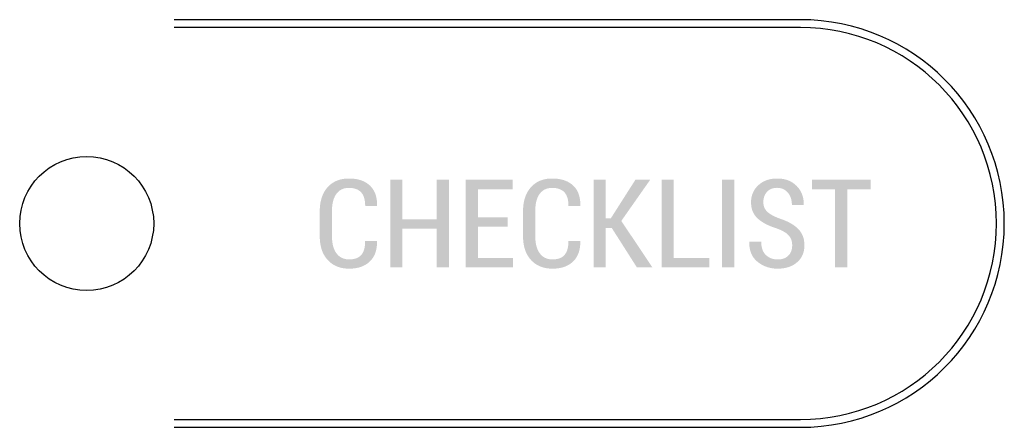
# Model space of a CAD drawing. Units: millimetres. Extents: x -88 to 88, y -128 to 128.
# Drawn here: x -22 to 11, y -32 to -18 of the extents above; entities that cross this region are included whole.
import ezdxf

# ---------------------------------------------------------------- set-up
doc = ezdxf.new("R2010")
doc.units = ezdxf.units.MM
doc.header["$MEASUREMENT"] = 0
doc.layers.add('Layer 01', color=1, linetype='Continuous', true_color=0xff0000)

msp = doc.modelspace()

# ---------------------------------------------------------------- hatches: boundary and pattern name
at = {"layer": 'Layer 01'}
for points in [[(-10.038, -25.603), (-10.034, -25.615), (-10.034, -25.642), (-10.034, -25.67), (-10.035, -25.696), (-10.036, -25.723), (-10.038, -25.749), (-10.04, -25.775), (-10.043, -25.8), (-10.046, -25.825), (-10.05, -25.849), (-10.055, -25.873), (-10.06, -25.897), (-10.065, -25.92), (-10.071, -25.943), (-10.077, -25.966), (-10.084, -25.988), (-10.092, -26.01), (-10.1, -26.031), (-10.108, -26.052), (-10.118, -26.073), (-10.127, -26.093), (-10.137, -26.113), (-10.148, -26.132), (-10.159, -26.151), (-10.17, -26.17), (-10.183, -26.188), (-10.195, -26.206), (-10.208, -26.224), (-10.222, -26.241), (-10.236, -26.257), (-10.251, -26.274), (-10.266, -26.29), (-10.282, -26.305), (-10.298, -26.32), (-10.315, -26.335), (-10.332, -26.349), (-10.349, -26.363), (-10.367, -26.376), (-10.385, -26.389), (-10.403, -26.401), (-10.422, -26.413), (-10.441, -26.424), (-10.461, -26.435), (-10.481, -26.445), (-10.501, -26.455), (-10.522, -26.465), (-10.543, -26.473), (-10.565, -26.482), (-10.587, -26.49), (-10.609, -26.497), (-10.631, -26.504), (-10.654, -26.511), (-10.678, -26.517), (-10.701, -26.522), (-10.725, -26.527), (-10.75, -26.532), (-10.775, -26.536), (-10.8, -26.539), (-10.825, -26.542), (-10.851, -26.545), (-10.878, -26.547), (-10.904, -26.549), (-10.932, -26.55), (-10.959, -26.551), (-10.987, -26.551), (-11.016, -26.551), (-11.044, -26.55), (-11.072, -26.549), (-11.1, -26.547), (-11.127, -26.544), (-11.154, -26.541), (-11.18, -26.537), (-11.207, -26.533), (-11.232, -26.528), (-11.258, -26.522), (-11.283, -26.516), (-11.308, -26.509), (-11.332, -26.502), (-11.356, -26.494), (-11.38, -26.486), (-11.403, -26.477), (-11.426, -26.468), (-11.448, -26.457), (-11.47, -26.447), (-11.492, -26.435), (-11.514, -26.424), (-11.535, -26.411), (-11.555, -26.398), (-11.576, -26.384), (-11.596, -26.37), (-11.615, -26.356), (-11.634, -26.34), (-11.653, -26.324), (-11.672, -26.308), (-11.69, -26.291), (-11.707, -26.273), (-11.725, -26.255), (-11.742, -26.236), (-11.758, -26.217), (-11.774, -26.197), (-11.789, -26.177), (-11.804, -26.156), (-11.818, -26.135), (-11.832, -26.114), (-11.845, -26.091), (-11.858, -26.069), (-11.87, -26.046), (-11.881, -26.023), (-11.893, -25.999), (-11.903, -25.974), (-11.913, -25.949), (-11.922, -25.924), (-11.931, -25.898), (-11.94, -25.872), (-11.947, -25.845), (-11.955, -25.818), (-11.961, -25.791), (-11.967, -25.763), (-11.973, -25.734), (-11.978, -25.705), (-11.983, -25.675), (-11.987, -25.645), (-11.99, -25.615), (-11.993, -25.584), (-11.996, -25.553), (-11.999, -25.489), (-12, -25.423), (-12, -24.588), (-11.999, -24.522), (-11.996, -24.458), (-11.993, -24.427), (-11.99, -24.396), (-11.987, -24.365), (-11.983, -24.335), (-11.979, -24.306), (-11.974, -24.277), (-11.968, -24.248), (-11.962, -24.22), (-11.955, -24.193), (-11.948, -24.166), (-11.94, -24.139), (-11.932, -24.113), (-11.924, -24.087), (-11.914, -24.062), (-11.904, -24.037), (-11.894, -24.012), (-11.883, -23.988), (-11.872, -23.965), (-11.86, -23.942), (-11.848, -23.919), (-11.835, -23.897), (-11.821, -23.875), (-11.807, -23.854), (-11.793, -23.833), (-11.777, -23.813), (-11.762, -23.793), (-11.746, -23.774), (-11.729, -23.755), (-11.712, -23.736), (-11.694, -23.718), (-11.677, -23.701), (-11.658, -23.684), (-11.64, -23.668), (-11.621, -23.653), (-11.602, -23.638), (-11.582, -23.623), (-11.562, -23.61), (-11.542, -23.596), (-11.521, -23.584), (-11.5, -23.572), (-11.478, -23.56), (-11.456, -23.55), (-11.434, -23.539), (-11.412, -23.53), (-11.389, -23.521), (-11.366, -23.512), (-11.342, -23.504), (-11.318, -23.497), (-11.294, -23.49), (-11.269, -23.484), (-11.244, -23.479), (-11.218, -23.474), (-11.192, -23.469), (-11.166, -23.465), (-11.14, -23.462), (-11.113, -23.459), (-11.085, -23.457), (-11.058, -23.456), (-11.03, -23.455), (-11.001, -23.455), (-10.944, -23.456), (-10.917, -23.457), (-10.889, -23.459), (-10.862, -23.461), (-10.836, -23.463), (-10.809, -23.466), (-10.784, -23.47), (-10.758, -23.474), (-10.733, -23.478), (-10.708, -23.483), (-10.684, -23.488), (-10.66, -23.494), (-10.637, -23.5), (-10.614, -23.507), (-10.591, -23.514), (-10.569, -23.522), (-10.547, -23.53), (-10.525, -23.539), (-10.504, -23.548), (-10.484, -23.557), (-10.463, -23.567), (-10.443, -23.578), (-10.424, -23.589), (-10.405, -23.6), (-10.386, -23.612), (-10.368, -23.625), (-10.35, -23.637), (-10.332, -23.651), (-10.315, -23.664), (-10.298, -23.679), (-10.282, -23.693), (-10.266, -23.708), (-10.251, -23.724), (-10.236, -23.74), (-10.222, -23.756), (-10.208, -23.773), (-10.195, -23.791), (-10.182, -23.808), (-10.17, -23.826), (-10.158, -23.845), (-10.147, -23.864), (-10.136, -23.883), (-10.126, -23.903), (-10.116, -23.924), (-10.107, -23.944), (-10.098, -23.966), (-10.09, -23.987), (-10.083, -24.009), (-10.076, -24.032), (-10.069, -24.055), (-10.063, -24.078), (-10.058, -24.102), (-10.053, -24.126), (-10.048, -24.15), (-10.044, -24.175), (-10.041, -24.201), (-10.038, -24.227), (-10.036, -24.253), (-10.034, -24.28), (-10.033, -24.307), (-10.032, -24.335), (-10.032, -24.363), (-10.032, -24.391), (-10.036, -24.404), (-10.439, -24.404), (-10.44, -24.364), (-10.442, -24.326), (-10.444, -24.289), (-10.448, -24.253), (-10.45, -24.236), (-10.453, -24.219), (-10.456, -24.202), (-10.459, -24.186), (-10.463, -24.17), (-10.466, -24.154), (-10.47, -24.139), (-10.474, -24.124), (-10.479, -24.109), (-10.484, -24.095), (-10.489, -24.081), (-10.494, -24.067), (-10.5, -24.054), (-10.506, -24.041), (-10.512, -24.028), (-10.518, -24.016), (-10.525, -24.004), (-10.532, -23.992), (-10.539, -23.981), (-10.547, -23.97), (-10.555, -23.959), (-10.563, -23.949), (-10.571, -23.939), (-10.58, -23.929), (-10.589, -23.92), (-10.598, -23.911), (-10.607, -23.902), (-10.617, -23.893), (-10.627, -23.885), (-10.637, -23.877), (-10.648, -23.87), (-10.659, -23.863), (-10.67, -23.856), (-10.681, -23.849), (-10.693, -23.843), (-10.705, -23.836), (-10.717, -23.831), (-10.73, -23.825), (-10.742, -23.82), (-10.755, -23.815), (-10.769, -23.811), (-10.782, -23.806), (-10.796, -23.802), (-10.81, -23.799), (-10.825, -23.795), (-10.839, -23.792), (-10.854, -23.789), (-10.87, -23.787), (-10.885, -23.784), (-10.901, -23.783), (-10.917, -23.781), (-10.933, -23.78), (-10.95, -23.779), (-10.967, -23.778), (-11.001, -23.777), (-11.018, -23.777), (-11.035, -23.778), (-11.052, -23.779), (-11.069, -23.78), (-11.085, -23.782), (-11.101, -23.785), (-11.117, -23.787), (-11.132, -23.79), (-11.147, -23.794), (-11.162, -23.797), (-11.177, -23.802), (-11.191, -23.806), (-11.206, -23.811), (-11.22, -23.817), (-11.233, -23.823), (-11.247, -23.829), (-11.26, -23.836), (-11.273, -23.843), (-11.286, -23.85), (-11.298, -23.858), (-11.311, -23.866), (-11.323, -23.875), (-11.334, -23.884), (-11.346, -23.894), (-11.357, -23.904), (-11.368, -23.914), (-11.379, -23.925), (-11.39, -23.936), (-11.4, -23.948), (-11.41, -23.959), (-11.42, -23.972), (-11.429, -23.985), (-11.439, -23.998), (-11.448, -24.011), (-11.456, -24.025), (-11.465, -24.039), (-11.473, -24.054), (-11.481, -24.069), (-11.488, -24.084), (-11.495, -24.1), (-11.502, -24.116), (-11.509, -24.132), (-11.515, -24.149), (-11.521, -24.166), (-11.527, -24.183), (-11.533, -24.201), (-11.538, -24.219), (-11.543, -24.238), (-11.547, -24.257), (-11.551, -24.276), (-11.555, -24.295), (-11.559, -24.315), (-11.565, -24.356), (-11.571, -24.398), (-11.575, -24.442), (-11.578, -24.487), (-11.58, -24.533), (-11.58, -24.581), (-11.58, -25.423), (-11.58, -25.471), (-11.578, -25.518), (-11.575, -25.563), (-11.571, -25.607), (-11.565, -25.65), (-11.558, -25.691), (-11.555, -25.711), (-11.551, -25.731), (-11.546, -25.75), (-11.542, -25.769), (-11.537, -25.788), (-11.531, -25.806), (-11.526, -25.824), (-11.52, -25.842), (-11.514, -25.859), (-11.507, -25.876), (-11.5, -25.892), (-11.493, -25.908), (-11.486, -25.924), (-11.478, -25.939), (-11.47, -25.954), (-11.462, -25.969), (-11.453, -25.983), (-11.444, -25.997), (-11.435, -26.011), (-11.425, -26.024), (-11.416, -26.037), (-11.405, -26.049), (-11.395, -26.061), (-11.385, -26.073), (-11.374, -26.084), (-11.363, -26.095), (-11.351, -26.106), (-11.34, -26.116), (-11.328, -26.125), (-11.316, -26.134), (-11.304, -26.143), (-11.291, -26.151), (-11.278, -26.159), (-11.265, -26.167), (-11.252, -26.174), (-11.238, -26.181), (-11.224, -26.187), (-11.21, -26.193), (-11.196, -26.198), (-11.181, -26.204), (-11.167, -26.208), (-11.151, -26.213), (-11.136, -26.216), (-11.121, -26.22), (-11.105, -26.223), (-11.089, -26.226), (-11.072, -26.228), (-11.056, -26.23), (-11.039, -26.231), (-11.022, -26.232), (-11.004, -26.233), (-10.987, -26.233), (-10.97, -26.233), (-10.953, -26.232), (-10.937, -26.232), (-10.921, -26.231), (-10.905, -26.229), (-10.889, -26.228), (-10.874, -26.226), (-10.859, -26.224), (-10.844, -26.221), (-10.83, -26.218), (-10.815, -26.215), (-10.802, -26.212), (-10.788, -26.208), (-10.774, -26.204), (-10.761, -26.2), (-10.748, -26.196), (-10.736, -26.191), (-10.723, -26.186), (-10.711, -26.18), (-10.699, -26.174), (-10.688, -26.168), (-10.676, -26.162), (-10.665, -26.156), (-10.654, -26.149), (-10.644, -26.142), (-10.634, -26.134), (-10.624, -26.126), (-10.614, -26.118), (-10.604, -26.11), (-10.595, -26.101), (-10.586, -26.092), (-10.578, -26.083), (-10.569, -26.073), (-10.561, -26.064), (-10.553, -26.053), (-10.546, -26.043), (-10.538, -26.032), (-10.531, -26.02), (-10.524, -26.009), (-10.518, -25.997), (-10.512, -25.984), (-10.506, -25.972), (-10.5, -25.959), (-10.495, -25.945), (-10.489, -25.931), (-10.484, -25.917), (-10.48, -25.903), (-10.475, -25.888), (-10.471, -25.873), (-10.467, -25.857), (-10.464, -25.841), (-10.461, -25.825), (-10.457, -25.809), (-10.455, -25.792), (-10.452, -25.774), (-10.45, -25.757), (-10.446, -25.72), (-10.444, -25.682), (-10.442, -25.643), (-10.441, -25.603)], [(-3.06, -25.603), (-3.056, -25.615), (-3.055, -25.642), (-3.056, -25.67), (-3.056, -25.696), (-3.058, -25.723), (-3.06, -25.749), (-3.062, -25.775), (-3.065, -25.8), (-3.068, -25.825), (-3.072, -25.849), (-3.076, -25.873), (-3.081, -25.897), (-3.087, -25.92), (-3.093, -25.943), (-3.099, -25.966), (-3.106, -25.988), (-3.114, -26.01), (-3.122, -26.031), (-3.13, -26.052), (-3.139, -26.073), (-3.149, -26.093), (-3.159, -26.113), (-3.169, -26.132), (-3.18, -26.151), (-3.192, -26.17), (-3.204, -26.188), (-3.217, -26.206), (-3.23, -26.224), (-3.244, -26.241), (-3.258, -26.257), (-3.273, -26.274), (-3.288, -26.29), (-3.304, -26.305), (-3.32, -26.32), (-3.336, -26.335), (-3.353, -26.349), (-3.371, -26.363), (-3.388, -26.376), (-3.407, -26.389), (-3.425, -26.401), (-3.444, -26.413), (-3.463, -26.424), (-3.483, -26.435), (-3.503, -26.445), (-3.523, -26.455), (-3.544, -26.465), (-3.565, -26.473), (-3.586, -26.482), (-3.608, -26.49), (-3.63, -26.497), (-3.653, -26.504), (-3.676, -26.511), (-3.699, -26.517), (-3.723, -26.522), (-3.747, -26.527), (-3.771, -26.532), (-3.796, -26.536), (-3.822, -26.539), (-3.847, -26.542), (-3.873, -26.545), (-3.899, -26.547), (-3.926, -26.549), (-3.953, -26.55), (-3.981, -26.551), (-4.008, -26.551), (-4.037, -26.551), (-4.066, -26.55), (-4.094, -26.549), (-4.121, -26.547), (-4.149, -26.544), (-4.175, -26.541), (-4.202, -26.537), (-4.228, -26.533), (-4.254, -26.528), (-4.28, -26.522), (-4.305, -26.516), (-4.329, -26.509), (-4.354, -26.502), (-4.378, -26.494), (-4.401, -26.486), (-4.425, -26.477), (-4.447, -26.468), (-4.47, -26.457), (-4.492, -26.447), (-4.514, -26.435), (-4.535, -26.424), (-4.556, -26.411), (-4.577, -26.398), (-4.597, -26.384), (-4.617, -26.37), (-4.637, -26.356), (-4.656, -26.34), (-4.675, -26.324), (-4.693, -26.308), (-4.711, -26.291), (-4.729, -26.273), (-4.746, -26.255), (-4.763, -26.236), (-4.78, -26.217), (-4.796, -26.197), (-4.811, -26.177), (-4.826, -26.156), (-4.84, -26.135), (-4.854, -26.114), (-4.867, -26.091), (-4.879, -26.069), (-4.892, -26.046), (-4.903, -26.023), (-4.914, -25.999), (-4.925, -25.974), (-4.935, -25.949), (-4.944, -25.924), (-4.953, -25.898), (-4.961, -25.872), (-4.969, -25.845), (-4.976, -25.818), (-4.983, -25.791), (-4.989, -25.763), (-4.995, -25.734), (-5, -25.705), (-5.004, -25.675), (-5.008, -25.645), (-5.012, -25.615), (-5.015, -25.584), (-5.017, -25.553), (-5.021, -25.489), (-5.022, -25.423), (-5.022, -24.588), (-5.021, -24.522), (-5.017, -24.458), (-5.015, -24.427), (-5.012, -24.396), (-5.009, -24.365), (-5.005, -24.335), (-5, -24.306), (-4.995, -24.277), (-4.99, -24.248), (-4.984, -24.22), (-4.977, -24.193), (-4.97, -24.166), (-4.962, -24.139), (-4.954, -24.113), (-4.945, -24.087), (-4.936, -24.062), (-4.926, -24.037), (-4.916, -24.012), (-4.905, -23.988), (-4.894, -23.965), (-4.882, -23.942), (-4.869, -23.919), (-4.856, -23.897), (-4.843, -23.875), (-4.829, -23.854), (-4.814, -23.833), (-4.799, -23.813), (-4.784, -23.793), (-4.767, -23.774), (-4.751, -23.755), (-4.734, -23.736), (-4.716, -23.718), (-4.698, -23.701), (-4.68, -23.684), (-4.662, -23.668), (-4.643, -23.653), (-4.623, -23.638), (-4.604, -23.623), (-4.584, -23.61), (-4.563, -23.596), (-4.543, -23.584), (-4.521, -23.572), (-4.5, -23.56), (-4.478, -23.55), (-4.456, -23.539), (-4.433, -23.53), (-4.41, -23.521), (-4.387, -23.512), (-4.364, -23.504), (-4.34, -23.497), (-4.315, -23.49), (-4.29, -23.484), (-4.265, -23.479), (-4.24, -23.474), (-4.214, -23.469), (-4.188, -23.465), (-4.161, -23.462), (-4.134, -23.459), (-4.107, -23.457), (-4.079, -23.456), (-4.051, -23.455), (-4.023, -23.455), (-3.966, -23.456), (-3.938, -23.457), (-3.911, -23.459), (-3.884, -23.461), (-3.857, -23.463), (-3.831, -23.466), (-3.805, -23.47), (-3.78, -23.474), (-3.755, -23.478), (-3.73, -23.483), (-3.706, -23.488), (-3.682, -23.494), (-3.658, -23.5), (-3.635, -23.507), (-3.613, -23.514), (-3.59, -23.522), (-3.569, -23.53), (-3.547, -23.539), (-3.526, -23.548), (-3.505, -23.557), (-3.485, -23.567), (-3.465, -23.578), (-3.446, -23.589), (-3.426, -23.6), (-3.408, -23.612), (-3.389, -23.625), (-3.371, -23.637), (-3.354, -23.651), (-3.337, -23.664), (-3.32, -23.679), (-3.304, -23.693), (-3.288, -23.708), (-3.272, -23.724), (-3.258, -23.74), (-3.243, -23.756), (-3.229, -23.773), (-3.216, -23.791), (-3.203, -23.808), (-3.191, -23.826), (-3.179, -23.845), (-3.168, -23.864), (-3.158, -23.883), (-3.147, -23.903), (-3.138, -23.924), (-3.129, -23.944), (-3.12, -23.966), (-3.112, -23.987), (-3.104, -24.009), (-3.097, -24.032), (-3.091, -24.055), (-3.085, -24.078), (-3.079, -24.102), (-3.074, -24.126), (-3.07, -24.15), (-3.066, -24.175), (-3.063, -24.201), (-3.06, -24.227), (-3.057, -24.253), (-3.056, -24.28), (-3.054, -24.307), (-3.054, -24.335), (-3.053, -24.363), (-3.053, -24.391), (-3.058, -24.404), (-3.461, -24.404), (-3.461, -24.364), (-3.463, -24.326), (-3.466, -24.289), (-3.47, -24.253), (-3.472, -24.236), (-3.475, -24.219), (-3.478, -24.202), (-3.481, -24.186), (-3.484, -24.17), (-3.488, -24.154), (-3.492, -24.139), (-3.496, -24.124), (-3.501, -24.109), (-3.505, -24.095), (-3.51, -24.081), (-3.516, -24.067), (-3.521, -24.054), (-3.527, -24.041), (-3.534, -24.028), (-3.54, -24.016), (-3.547, -24.004), (-3.554, -23.992), (-3.561, -23.981), (-3.568, -23.97), (-3.576, -23.959), (-3.584, -23.949), (-3.593, -23.939), (-3.601, -23.929), (-3.61, -23.92), (-3.619, -23.911), (-3.629, -23.902), (-3.639, -23.893), (-3.649, -23.885), (-3.659, -23.877), (-3.67, -23.87), (-3.68, -23.863), (-3.692, -23.856), (-3.703, -23.849), (-3.715, -23.843), (-3.727, -23.836), (-3.739, -23.831), (-3.751, -23.825), (-3.764, -23.82), (-3.777, -23.815), (-3.79, -23.811), (-3.804, -23.806), (-3.818, -23.802), (-3.832, -23.799), (-3.846, -23.795), (-3.861, -23.792), (-3.876, -23.789), (-3.891, -23.787), (-3.907, -23.784), (-3.922, -23.783), (-3.939, -23.781), (-3.955, -23.78), (-3.971, -23.779), (-3.988, -23.778), (-4.023, -23.777), (-4.04, -23.777), (-4.057, -23.778), (-4.074, -23.779), (-4.09, -23.78), (-4.106, -23.782), (-4.122, -23.785), (-4.138, -23.787), (-4.154, -23.79), (-4.169, -23.794), (-4.184, -23.797), (-4.199, -23.802), (-4.213, -23.806), (-4.227, -23.811), (-4.241, -23.817), (-4.255, -23.823), (-4.268, -23.829), (-4.282, -23.836), (-4.295, -23.843), (-4.307, -23.85), (-4.32, -23.858), (-4.332, -23.866), (-4.344, -23.875), (-4.356, -23.884), (-4.368, -23.894), (-4.379, -23.904), (-4.39, -23.914), (-4.401, -23.925), (-4.411, -23.936), (-4.421, -23.948), (-4.431, -23.959), (-4.441, -23.972), (-4.451, -23.985), (-4.46, -23.998), (-4.469, -24.011), (-4.478, -24.025), (-4.486, -24.039), (-4.494, -24.054), (-4.502, -24.069), (-4.51, -24.084), (-4.517, -24.1), (-4.524, -24.116), (-4.531, -24.132), (-4.537, -24.149), (-4.543, -24.166), (-4.549, -24.183), (-4.554, -24.201), (-4.559, -24.219), (-4.564, -24.238), (-4.569, -24.257), (-4.573, -24.276), (-4.577, -24.295), (-4.581, -24.315), (-4.587, -24.356), (-4.592, -24.398), (-4.597, -24.442), (-4.599, -24.487), (-4.601, -24.533), (-4.602, -24.581), (-4.602, -25.423), (-4.601, -25.471), (-4.599, -25.518), (-4.596, -25.563), (-4.592, -25.607), (-4.587, -25.65), (-4.58, -25.691), (-4.576, -25.711), (-4.572, -25.731), (-4.568, -25.75), (-4.563, -25.769), (-4.558, -25.788), (-4.553, -25.806), (-4.547, -25.824), (-4.541, -25.842), (-4.535, -25.859), (-4.529, -25.876), (-4.522, -25.892), (-4.515, -25.908), (-4.507, -25.924), (-4.5, -25.939), (-4.492, -25.954), (-4.483, -25.969), (-4.475, -25.983), (-4.466, -25.997), (-4.456, -26.011), (-4.447, -26.024), (-4.437, -26.037), (-4.427, -26.049), (-4.417, -26.061), (-4.406, -26.073), (-4.395, -26.084), (-4.384, -26.095), (-4.373, -26.106), (-4.361, -26.116), (-4.35, -26.125), (-4.338, -26.134), (-4.325, -26.143), (-4.313, -26.151), (-4.3, -26.159), (-4.287, -26.167), (-4.273, -26.174), (-4.26, -26.181), (-4.246, -26.187), (-4.232, -26.193), (-4.218, -26.198), (-4.203, -26.204), (-4.188, -26.208), (-4.173, -26.213), (-4.158, -26.216), (-4.142, -26.22), (-4.126, -26.223), (-4.11, -26.226), (-4.094, -26.228), (-4.077, -26.23), (-4.061, -26.231), (-4.043, -26.232), (-4.026, -26.233), (-4.008, -26.233), (-3.992, -26.233), (-3.975, -26.232), (-3.959, -26.232), (-3.942, -26.231), (-3.927, -26.229), (-3.911, -26.228), (-3.896, -26.226), (-3.881, -26.224), (-3.866, -26.221), (-3.851, -26.218), (-3.837, -26.215), (-3.823, -26.212), (-3.809, -26.208), (-3.796, -26.204), (-3.783, -26.2), (-3.77, -26.196), (-3.757, -26.191), (-3.745, -26.186), (-3.733, -26.18), (-3.721, -26.174), (-3.709, -26.168), (-3.698, -26.162), (-3.687, -26.156), (-3.676, -26.149), (-3.665, -26.142), (-3.655, -26.134), (-3.645, -26.126), (-3.635, -26.118), (-3.626, -26.11), (-3.617, -26.101), (-3.608, -26.092), (-3.599, -26.083), (-3.591, -26.073), (-3.583, -26.064), (-3.575, -26.053), (-3.567, -26.043), (-3.56, -26.032), (-3.553, -26.02), (-3.546, -26.009), (-3.54, -25.997), (-3.533, -25.984), (-3.527, -25.972), (-3.522, -25.959), (-3.516, -25.945), (-3.511, -25.931), (-3.506, -25.917), (-3.501, -25.903), (-3.497, -25.888), (-3.493, -25.873), (-3.489, -25.857), (-3.485, -25.841), (-3.482, -25.825), (-3.479, -25.809), (-3.476, -25.792), (-3.474, -25.774), (-3.472, -25.757), (-3.468, -25.72), (-3.465, -25.682), (-3.464, -25.643), (-3.463, -25.603)], [(0.154, -26.19), (1.372, -26.19), (1.372, -26.508), (-0.265, -26.508), (-0.265, -23.498), (0.154, -23.498)], [(4.218, -25.751), (4.218, -25.738), (4.218, -25.726), (4.217, -25.713), (4.216, -25.701), (4.215, -25.689), (4.214, -25.676), (4.213, -25.664), (4.211, -25.653), (4.209, -25.641), (4.207, -25.629), (4.204, -25.618), (4.202, -25.607), (4.199, -25.595), (4.196, -25.584), (4.192, -25.574), (4.189, -25.563), (4.185, -25.552), (4.181, -25.542), (4.177, -25.532), (4.172, -25.521), (4.168, -25.511), (4.163, -25.502), (4.157, -25.492), (4.152, -25.482), (4.146, -25.473), (4.141, -25.464), (4.134, -25.455), (4.128, -25.446), (4.122, -25.437), (4.115, -25.428), (4.108, -25.419), (4.1, -25.411), (4.093, -25.403), (4.085, -25.394), (4.077, -25.386), (4.068, -25.378), (4.059, -25.37), (4.05, -25.362), (4.04, -25.354), (4.03, -25.346), (4.02, -25.338), (4.009, -25.33), (3.998, -25.322), (3.987, -25.314), (3.963, -25.299), (3.938, -25.284), (3.911, -25.269), (3.883, -25.254), (3.853, -25.239), (3.823, -25.225), (3.79, -25.21), (3.757, -25.196), (3.721, -25.182), (3.685, -25.169), (3.633, -25.152), (3.582, -25.134), (3.533, -25.116), (3.485, -25.098), (3.439, -25.078), (3.395, -25.059), (3.352, -25.038), (3.31, -25.017), (3.27, -24.995), (3.232, -24.973), (3.195, -24.95), (3.16, -24.927), (3.126, -24.903), (3.094, -24.878), (3.078, -24.866), (3.063, -24.853), (3.048, -24.84), (3.034, -24.827), (3.02, -24.814), (3.006, -24.801), (2.993, -24.787), (2.981, -24.773), (2.968, -24.759), (2.957, -24.744), (2.945, -24.729), (2.934, -24.714), (2.924, -24.699), (2.914, -24.683), (2.904, -24.667), (2.895, -24.651), (2.887, -24.635), (2.878, -24.618), (2.871, -24.601), (2.863, -24.584), (2.856, -24.566), (2.85, -24.549), (2.844, -24.531), (2.838, -24.512), (2.833, -24.494), (2.829, -24.475), (2.824, -24.456), (2.821, -24.436), (2.817, -24.417), (2.814, -24.397), (2.812, -24.377), (2.81, -24.356), (2.808, -24.335), (2.807, -24.314), (2.807, -24.293), (2.806, -24.271), (2.807, -24.249), (2.807, -24.227), (2.809, -24.206), (2.81, -24.184), (2.813, -24.163), (2.815, -24.142), (2.818, -24.122), (2.822, -24.101), (2.826, -24.081), (2.831, -24.061), (2.836, -24.042), (2.842, -24.022), (2.848, -24.003), (2.855, -23.984), (2.862, -23.965), (2.869, -23.947), (2.877, -23.929), (2.886, -23.911), (2.895, -23.893), (2.905, -23.876), (2.915, -23.858), (2.925, -23.841), (2.936, -23.825), (2.948, -23.808), (2.96, -23.792), (2.972, -23.776), (2.985, -23.76), (2.999, -23.745), (3.013, -23.729), (3.027, -23.714), (3.042, -23.7), (3.058, -23.685), (3.073, -23.671), (3.09, -23.657), (3.106, -23.644), (3.123, -23.631), (3.14, -23.619), (3.157, -23.607), (3.174, -23.595), (3.192, -23.584), (3.21, -23.574), (3.229, -23.564), (3.247, -23.554), (3.266, -23.545), (3.285, -23.536), (3.305, -23.528), (3.324, -23.52), (3.344, -23.512), (3.364, -23.505), (3.385, -23.499), (3.406, -23.493), (3.427, -23.487), (3.448, -23.482), (3.47, -23.477), (3.492, -23.473), (3.514, -23.469), (3.536, -23.466), (3.559, -23.463), (3.582, -23.46), (3.606, -23.458), (3.629, -23.457), (3.653, -23.456), (3.677, -23.455), (3.701, -23.455), (3.727, -23.455), (3.753, -23.456), (3.778, -23.457), (3.803, -23.459), (3.828, -23.461), (3.852, -23.464), (3.876, -23.467), (3.9, -23.471), (3.923, -23.475), (3.946, -23.48), (3.969, -23.485), (3.991, -23.491), (4.013, -23.497), (4.035, -23.504), (4.057, -23.511), (4.078, -23.519), (4.098, -23.527), (4.119, -23.536), (4.139, -23.545), (4.159, -23.555), (4.178, -23.565), (4.198, -23.576), (4.216, -23.587), (4.235, -23.599), (4.253, -23.611), (4.271, -23.624), (4.288, -23.637), (4.306, -23.651), (4.323, -23.665), (4.339, -23.68), (4.355, -23.695), (4.371, -23.711), (4.387, -23.727), (4.402, -23.744), (4.416, -23.76), (4.43, -23.777), (4.444, -23.794), (4.457, -23.812), (4.469, -23.83), (4.481, -23.847), (4.493, -23.866), (4.503, -23.884), (4.514, -23.903), (4.524, -23.922), (4.533, -23.941), (4.542, -23.96), (4.55, -23.98), (4.558, -24), (4.566, -24.02), (4.573, -24.041), (4.579, -24.062), (4.585, -24.082), (4.59, -24.104), (4.595, -24.125), (4.599, -24.147), (4.603, -24.169), (4.606, -24.191), (4.609, -24.214), (4.611, -24.236), (4.613, -24.259), (4.614, -24.283), (4.615, -24.306), (4.615, -24.33), (4.615, -24.354), (4.611, -24.366), (4.208, -24.366), (4.208, -24.334), (4.207, -24.318), (4.206, -24.302), (4.205, -24.286), (4.203, -24.271), (4.201, -24.255), (4.199, -24.24), (4.197, -24.226), (4.194, -24.211), (4.191, -24.196), (4.188, -24.182), (4.185, -24.168), (4.181, -24.154), (4.177, -24.141), (4.173, -24.127), (4.168, -24.114), (4.164, -24.101), (4.158, -24.088), (4.153, -24.075), (4.147, -24.063), (4.142, -24.05), (4.135, -24.038), (4.129, -24.026), (4.122, -24.015), (4.115, -24.003), (4.108, -23.992), (4.1, -23.981), (4.092, -23.97), (4.084, -23.959), (4.076, -23.949), (4.067, -23.938), (4.058, -23.928), (4.049, -23.919), (4.04, -23.909), (4.031, -23.9), (4.021, -23.891), (4.012, -23.883), (4.002, -23.875), (3.992, -23.867), (3.981, -23.86), (3.971, -23.852), (3.96, -23.846), (3.949, -23.839), (3.939, -23.833), (3.927, -23.827), (3.916, -23.821), (3.905, -23.816), (3.893, -23.811), (3.881, -23.806), (3.869, -23.802), (3.857, -23.798), (3.845, -23.794), (3.832, -23.791), (3.819, -23.788), (3.807, -23.785), (3.793, -23.783), (3.78, -23.781), (3.767, -23.779), (3.753, -23.778), (3.74, -23.777), (3.726, -23.776), (3.712, -23.775), (3.697, -23.775), (3.683, -23.775), (3.67, -23.776), (3.656, -23.776), (3.643, -23.777), (3.63, -23.779), (3.617, -23.78), (3.604, -23.782), (3.592, -23.784), (3.58, -23.786), (3.568, -23.789), (3.556, -23.792), (3.544, -23.795), (3.533, -23.798), (3.521, -23.802), (3.51, -23.806), (3.499, -23.81), (3.488, -23.815), (3.478, -23.82), (3.468, -23.825), (3.457, -23.83), (3.448, -23.836), (3.438, -23.842), (3.428, -23.848), (3.419, -23.854), (3.41, -23.861), (3.401, -23.868), (3.392, -23.875), (3.383, -23.883), (3.375, -23.891), (3.367, -23.899), (3.359, -23.907), (3.351, -23.916), (3.344, -23.925), (3.336, -23.934), (3.329, -23.943), (3.322, -23.952), (3.316, -23.962), (3.309, -23.971), (3.303, -23.981), (3.297, -23.991), (3.292, -24.001), (3.286, -24.011), (3.281, -24.021), (3.276, -24.031), (3.272, -24.042), (3.267, -24.052), (3.263, -24.063), (3.259, -24.074), (3.255, -24.085), (3.252, -24.096), (3.248, -24.108), (3.245, -24.119), (3.243, -24.131), (3.24, -24.142), (3.238, -24.154), (3.236, -24.166), (3.234, -24.178), (3.232, -24.191), (3.231, -24.203), (3.23, -24.216), (3.229, -24.228), (3.229, -24.241), (3.228, -24.254), (3.228, -24.267), (3.228, -24.279), (3.229, -24.291), (3.229, -24.303), (3.23, -24.315), (3.231, -24.327), (3.233, -24.338), (3.234, -24.35), (3.236, -24.361), (3.238, -24.372), (3.241, -24.383), (3.243, -24.394), (3.246, -24.405), (3.25, -24.416), (3.253, -24.426), (3.257, -24.436), (3.261, -24.447), (3.265, -24.457), (3.269, -24.467), (3.274, -24.476), (3.279, -24.486), (3.284, -24.496), (3.29, -24.505), (3.295, -24.514), (3.301, -24.523), (3.307, -24.532), (3.314, -24.541), (3.321, -24.55), (3.328, -24.559), (3.335, -24.567), (3.342, -24.575), (3.35, -24.584), (3.358, -24.592), (3.367, -24.6), (3.375, -24.608), (3.384, -24.616), (3.394, -24.624), (3.403, -24.631), (3.413, -24.639), (3.435, -24.655), (3.457, -24.67), (3.481, -24.686), (3.506, -24.701), (3.533, -24.716), (3.561, -24.731), (3.591, -24.746), (3.622, -24.761), (3.654, -24.776), (3.687, -24.79), (3.723, -24.805), (3.797, -24.833), (3.847, -24.851), (3.896, -24.868), (3.944, -24.887), (3.99, -24.906), (4.035, -24.926), (4.078, -24.946), (4.119, -24.967), (4.159, -24.989), (4.197, -25.011), (4.234, -25.034), (4.269, -25.057), (4.303, -25.082), (4.319, -25.094), (4.335, -25.107), (4.351, -25.119), (4.366, -25.132), (4.381, -25.145), (4.395, -25.158), (4.409, -25.172), (4.423, -25.185), (4.436, -25.199), (4.449, -25.213), (4.461, -25.227), (4.473, -25.241), (4.485, -25.256), (4.496, -25.271), (4.507, -25.286), (4.517, -25.302), (4.527, -25.317), (4.536, -25.333), (4.545, -25.349), (4.554, -25.366), (4.562, -25.383), (4.57, -25.399), (4.577, -25.417), (4.584, -25.434), (4.591, -25.452), (4.597, -25.47), (4.602, -25.488), (4.608, -25.506), (4.612, -25.525), (4.617, -25.544), (4.621, -25.563), (4.624, -25.583), (4.627, -25.602), (4.63, -25.622), (4.632, -25.642), (4.634, -25.663), (4.636, -25.684), (4.637, -25.704), (4.638, -25.726), (4.638, -25.747), (4.637, -25.77), (4.637, -25.793), (4.636, -25.815), (4.634, -25.837), (4.632, -25.859), (4.629, -25.88), (4.626, -25.901), (4.622, -25.922), (4.618, -25.942), (4.613, -25.963), (4.608, -25.982), (4.602, -26.002), (4.596, -26.021), (4.589, -26.04), (4.582, -26.059), (4.575, -26.078), (4.566, -26.096), (4.558, -26.114), (4.549, -26.131), (4.539, -26.149), (4.529, -26.166), (4.518, -26.182), (4.507, -26.199), (4.495, -26.215), (4.483, -26.231), (4.471, -26.246), (4.458, -26.261), (4.444, -26.276), (4.43, -26.291), (4.415, -26.305), (4.4, -26.319), (4.385, -26.333), (4.369, -26.347), (4.352, -26.36), (4.336, -26.372), (4.319, -26.384), (4.302, -26.396), (4.284, -26.407), (4.266, -26.418), (4.248, -26.429), (4.23, -26.439), (4.211, -26.448), (4.192, -26.457), (4.173, -26.466), (4.153, -26.475), (4.133, -26.482), (4.113, -26.49), (4.092, -26.497), (4.071, -26.504), (4.05, -26.51), (4.028, -26.515), (4.006, -26.521), (3.984, -26.526), (3.962, -26.53), (3.939, -26.534), (3.916, -26.538), (3.893, -26.541), (3.869, -26.544), (3.845, -26.546), (3.82, -26.548), (3.796, -26.55), (3.771, -26.551), (3.72, -26.551), (3.695, -26.551), (3.671, -26.551), (3.647, -26.549), (3.623, -26.548), (3.599, -26.546), (3.575, -26.543), (3.551, -26.54), (3.528, -26.537), (3.505, -26.533), (3.482, -26.528), (3.46, -26.524), (3.437, -26.518), (3.415, -26.513), (3.393, -26.506), (3.371, -26.5), (3.349, -26.492), (3.328, -26.485), (3.306, -26.477), (3.285, -26.468), (3.265, -26.459), (3.244, -26.45), (3.223, -26.44), (3.203, -26.43), (3.183, -26.419), (3.163, -26.408), (3.144, -26.396), (3.124, -26.384), (3.105, -26.371), (3.086, -26.358), (3.067, -26.344), (3.048, -26.33), (3.03, -26.316), (3.012, -26.301), (2.994, -26.286), (2.977, -26.27), (2.961, -26.254), (2.945, -26.237), (2.93, -26.22), (2.916, -26.203), (2.902, -26.185), (2.889, -26.167), (2.876, -26.148), (2.864, -26.13), (2.852, -26.11), (2.841, -26.09), (2.831, -26.07), (2.821, -26.05), (2.812, -26.029), (2.804, -26.008), (2.796, -25.986), (2.788, -25.964), (2.782, -25.941), (2.775, -25.918), (2.77, -25.895), (2.765, -25.871), (2.76, -25.847), (2.757, -25.823), (2.753, -25.798), (2.751, -25.772), (2.749, -25.747), (2.747, -25.721), (2.746, -25.694), (2.746, -25.667), (2.746, -25.64), (2.751, -25.627), (3.156, -25.627), (3.156, -25.665), (3.157, -25.683), (3.158, -25.701), (3.16, -25.719), (3.161, -25.737), (3.164, -25.754), (3.166, -25.771), (3.169, -25.787), (3.172, -25.803), (3.175, -25.819), (3.179, -25.835), (3.183, -25.85), (3.187, -25.865), (3.191, -25.88), (3.196, -25.894), (3.202, -25.909), (3.207, -25.922), (3.213, -25.936), (3.219, -25.949), (3.226, -25.962), (3.233, -25.975), (3.24, -25.987), (3.247, -25.999), (3.255, -26.011), (3.263, -26.022), (3.271, -26.033), (3.28, -26.044), (3.289, -26.054), (3.298, -26.065), (3.308, -26.074), (3.318, -26.084), (3.328, -26.093), (3.339, -26.102), (3.349, -26.111), (3.36, -26.119), (3.371, -26.128), (3.382, -26.135), (3.393, -26.143), (3.404, -26.15), (3.415, -26.157), (3.427, -26.164), (3.439, -26.17), (3.451, -26.176), (3.463, -26.182), (3.475, -26.187), (3.487, -26.192), (3.5, -26.197), (3.512, -26.202), (3.525, -26.206), (3.538, -26.21), (3.551, -26.214), (3.564, -26.217), (3.578, -26.22), (3.591, -26.223), (3.605, -26.226), (3.619, -26.228), (3.633, -26.23), (3.647, -26.231), (3.661, -26.233), (3.676, -26.234), (3.691, -26.234), (3.705, -26.235), (3.72, -26.235), (3.735, -26.235), (3.749, -26.234), (3.763, -26.234), (3.777, -26.233), (3.791, -26.232), (3.804, -26.23), (3.817, -26.229), (3.831, -26.227), (3.843, -26.225), (3.856, -26.222), (3.869, -26.22), (3.881, -26.217), (3.893, -26.213), (3.905, -26.21), (3.917, -26.206), (3.928, -26.202), (3.94, -26.198), (3.951, -26.193), (3.962, -26.189), (3.973, -26.184), (3.983, -26.178), (3.993, -26.173), (4.004, -26.167), (4.014, -26.161), (4.023, -26.155), (4.033, -26.148), (4.042, -26.142), (4.051, -26.135), (4.06, -26.127), (4.069, -26.12), (4.078, -26.112), (4.086, -26.104), (4.094, -26.095), (4.102, -26.087), (4.11, -26.078), (4.117, -26.07), (4.124, -26.061), (4.131, -26.051), (4.138, -26.042), (4.144, -26.033), (4.15, -26.023), (4.156, -26.013), (4.161, -26.003), (4.167, -25.993), (4.172, -25.982), (4.176, -25.972), (4.181, -25.961), (4.185, -25.95), (4.189, -25.939), (4.193, -25.928), (4.196, -25.916), (4.2, -25.905), (4.203, -25.893), (4.205, -25.881), (4.208, -25.869), (4.21, -25.856), (4.212, -25.844), (4.214, -25.831), (4.215, -25.818), (4.216, -25.805), (4.217, -25.792), (4.218, -25.779), (4.218, -25.765)], [(6.908, -23.821), (6.11, -23.821), (6.11, -26.508), (5.688, -26.508), (5.688, -23.821), (4.896, -23.821), (4.896, -23.498), (6.908, -23.498)]]:
    msp.add_hatch(color=256, dxfattribs=at).paths.add_polyline_path(points, flags=0)
at = {"layer": 'Layer 01', "extrusion": (0, 0, -1)}
for points in [[(7.562, -26.508), (7.981, -26.508), (7.981, -25.181), (9.16, -25.181), (9.16, -26.508), (9.579, -26.508), (9.579, -23.498), (9.16, -23.498), (9.16, -24.86), (7.981, -24.86), (7.981, -23.498), (7.562, -23.498)], [(5.546, -25.111), (6.568, -25.111), (6.568, -26.19), (5.364, -26.19), (5.364, -26.508), (6.987, -26.508), (6.987, -23.498), (5.375, -23.498), (5.375, -23.821), (6.568, -23.821), (6.568, -24.79), (5.546, -24.79)], [(1.975, -25.154), (2.181, -25.154), (2.181, -26.508), (2.601, -26.508), (2.601, -23.498), (2.181, -23.498), (2.181, -24.817), (2.004, -24.817), (1.164, -23.498), (0.656, -23.498), (1.648, -24.912), (0.579, -26.508), (1.113, -26.508)], [(-2.232, -26.508), (-1.813, -26.508), (-1.813, -23.498), (-2.232, -23.498)]]:
    msp.add_hatch(color=256, dxfattribs=at).paths.add_polyline_path(points, flags=0)

# ---------------------------------------------------------------- linework, layer by layer
msp.add_circle((-20, -25), 2.3)
at = {"layer": 'Layer 01'}
for p, q in [((4.5, -18), (-17, -18)), ((4.5, -18.27), (-17, -18.27)), ((-17, -31.73), (4.5, -31.73)), ((-17, -32), (4.5, -32))]:
    msp.add_line(p, q, dxfattribs=at)
for radius in [7, 6.73]:
    msp.add_arc((4.5, -25), radius, 270, 90, dxfattribs=at)

doc.saveas('drawing.dxf')
